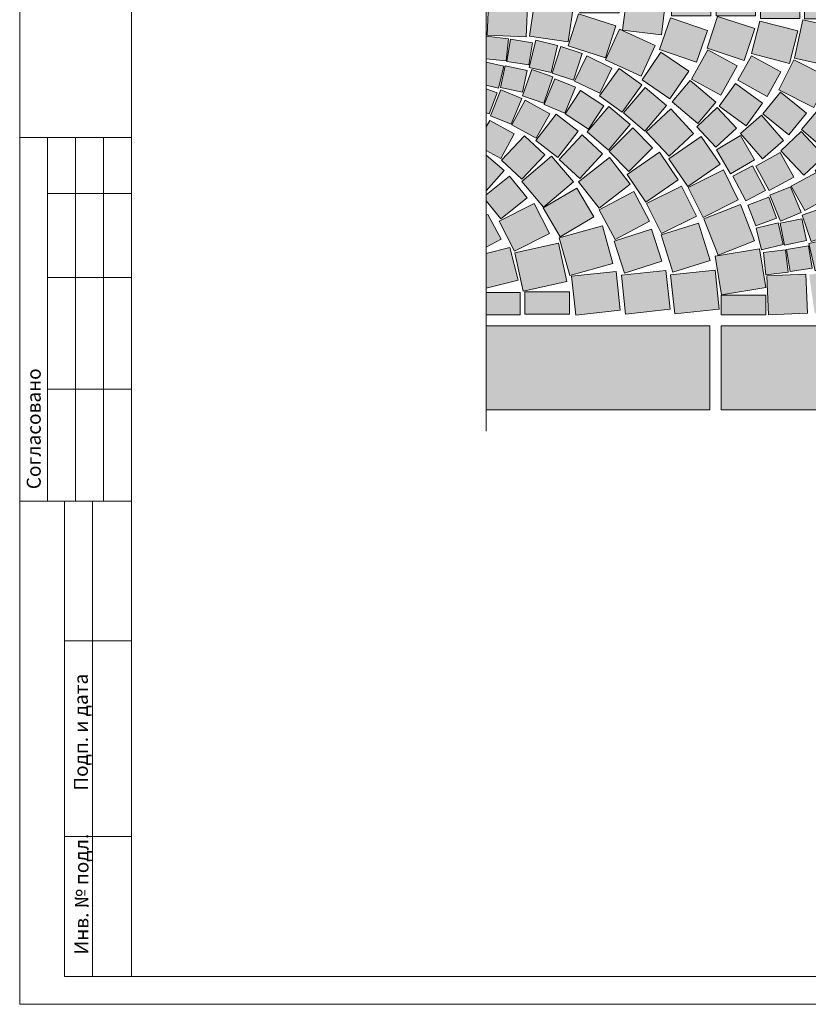
# Model space of a CAD drawing. Units: millimetres. Extents: x 3007 to 7207, y -18609 to -15639.
# Drawn here: x 3007 to 4417, y -18609 to -16848 of the extents above; entities that cross this region are included whole.
import ezdxf

# ---------------------------------------------------------------- set-up
doc = ezdxf.new("R2010")
doc.units = ezdxf.units.MM
doc.layers.add('BEN_Fix-Perimetral', color=9, linetype='Continuous', lineweight=18)
doc.styles.add('Надписи', font='isocpeui.ttf', dxfattribs={"width": 0.7})

# ---------------------------------------------------------------- blocks, each defined once
blk = doc.blocks.new('A$C2A4B37A1')
at = {"color": 7, "linetype": 'Continuous', "lineweight": 20}
for points in [[(380.2, 987), (449.3, 998.4), (462.4, 919.5), (393.3, 908)], [(463.2, 998.7), (533.2, 998.7), (533.2, 918.7), (463.2, 918.7)], [(616.1, 987), (547.1, 998.4), (534, 919.5), (603, 908)], [(301, 952.9), (366.2, 978.5), (391.7, 913.3), (326.5, 887.8)], [(695.4, 952.9), (630.2, 978.5), (604.7, 913.3), (669.8, 887.8)], [(239.1, 922.5), (292.8, 949.3), (324, 886.6), (270.3, 859.9)], [(757.2, 922.5), (703.5, 949.3), (672.3, 886.6), (726.1, 859.9)], [(179.5, 882.9), (229, 916.7), (268.5, 858.8), (218.9, 825)], [(816.9, 882.9), (767.3, 916.7), (727.9, 858.8), (777.4, 825)], [(334.1, 878), (400.9, 898.9), (421.8, 832.2), (355, 811.2)], [(418.4, 907.7), (488, 915.1), (496.5, 835.6), (426.9, 828.1)], [(578, 907.7), (508.4, 915.1), (499.9, 835.6), (569.5, 828.1)], [(662.3, 878), (595.5, 898.9), (574.6, 832.2), (641.3, 811.2)], [(129.8, 828.6), (173.8, 869.3), (214.6, 825.3), (170.6, 784.5)], [(268.2, 847.7), (321.9, 874.4), (353.1, 811.7), (299.4, 785)], [(728.2, 847.7), (674.5, 874.4), (643.3, 811.7), (697, 785)], [(866.6, 828.6), (822.5, 869.3), (781.8, 825.3), (825.8, 784.5)], [(207.5, 808.1), (257.1, 841.9), (296.5, 784.1), (247, 750.2)], [(788.9, 808.1), (739.3, 841.9), (699.8, 784.1), (749.4, 750.2)], [(91.4, 782.5), (123.7, 820.6), (169.5, 781.8), (137.1, 743.7)], [(345.3, 794), (402.4, 812.3), (423.7, 745.6), (366.6, 727.3)], [(418.8, 819.8), (488.4, 827.2), (496.9, 747.7), (427.3, 740.2)], [(577.6, 819.8), (508, 827.2), (499.5, 747.7), (569.1, 740.2)], [(651.1, 794), (594, 812.3), (572.7, 745.6), (629.8, 727.3)], [(905, 782.5), (872.7, 820.6), (826.9, 781.8), (859.2, 743.7)], [(164, 760.7), (199.4, 796), (241.8, 753.5), (206.4, 718.2)], [(832.4, 760.7), (796.9, 796), (754.6, 753.5), (790, 718.2)], [(57.8, 735.9), (86.9, 776.6), (135.7, 741.6), (106.6, 701)], [(277.5, 762.2), (330.4, 790.5), (363.5, 728.8), (310.6, 700.4)], [(718.8, 762.2), (665.9, 790.5), (632.9, 728.8), (685.8, 700.4)], [(938.6, 735.9), (909.5, 776.6), (860.7, 741.6), (889.8, 701)], [(125.3, 718), (157.7, 756.1), (203.4, 717.3), (171.1, 679.2)], [(217.1, 718.8), (264.4, 755.7), (307.4, 700.5), (260.1, 663.6)], [(779.3, 718.8), (732, 755.7), (688.9, 700.5), (736.3, 663.6)], [(871, 718), (838.7, 756.1), (792.9, 717.3), (825.2, 679.2)], [(35.2, 678.2), (57, 723.2), (102, 701.4), (80.2, 656.4)], [(339, 706.2), (406.5, 724.8), (427.8, 647.7), (360.3, 629.1)], [(418.9, 730.5), (488.6, 738), (497, 658.4), (427.4, 651)], [(575.9, 730.5), (506.3, 738), (497.8, 658.4), (567.4, 651)], [(657.3, 706.2), (589.8, 724.8), (568.6, 647.7), (636.1, 629.1)], [(961.1, 678.2), (939.3, 723.2), (894.3, 701.4), (916.2, 656.4)], [(96.9, 667), (124.3, 708.9), (166.1, 681.6), (138.8, 639.7)], [(176.2, 669.7), (210.2, 706.4), (254.2, 665.6), (220.2, 628.9)], [(820.1, 669.7), (786.2, 706.4), (742.2, 665.6), (776.1, 628.9)], [(899.4, 667), (872.1, 708.9), (830.2, 681.6), (857.6, 639.7)], [(271.4, 660.5), (323.2, 690.9), (358.6, 630.5), (306.9, 600.1)], [(724.9, 660.5), (673.2, 690.9), (637.7, 630.5), (689.5, 600.1)], [(18.5, 632), (31, 670), (78.5, 654.3), (65.9, 616.3)], [(977.9, 632), (965.4, 670), (917.9, 654.3), (930.4, 616.3)], [(75.8, 621.1), (91, 658.1), (137.3, 639.2), (122.1, 602.2)], [(139, 623.7), (169.7, 663.1), (217, 626.3), (186.3, 586.8)], [(214.4, 615.4), (260.1, 654.2), (305.4, 600.9), (259.7, 562.1)], [(782, 615.4), (736.2, 654.2), (690.9, 600.9), (736.7, 562.1)], [(857.4, 623.7), (826.7, 663.1), (779.3, 626.3), (810, 586.8)], [(920.5, 621.1), (905.4, 658.1), (859.1, 639.2), (874.2, 602.2)], [(370.1, 627.6), (438.4, 642.8), (455.7, 564.6), (387.4, 549.5)], [(459, 647.4), (539, 647.4), (539, 567.4), (459, 567.4)], [(626.3, 627.6), (558, 642.8), (540.7, 564.6), (609, 549.5)], [(7, 587), (16.3, 625.9), (64.9, 614.4), (55.7, 575.5)], [(59.4, 579.7), (72.4, 617.5), (119.7, 601.2), (106.7, 563.4)], [(937, 579.7), (923.9, 617.5), (876.7, 601.2), (889.7, 563.4)], [(989.3, 587), (980.1, 625.9), (931.5, 614.4), (940.7, 575.5)], [(114.5, 568.1), (138.5, 612), (182.4, 588), (158.4, 544.1)], [(177.8, 566.5), (212, 603), (255.8, 562), (221.7, 525.5)], [(299.2, 584.3), (352.8, 611.3), (384.2, 548.7), (330.6, 521.8)], [(697.2, 584.3), (643.6, 611.3), (612.1, 548.7), (665.7, 521.8)], [(818.5, 566.5), (784.4, 603), (740.5, 562), (774.7, 525.5)], [(881.8, 568.1), (857.8, 612), (814, 588), (838, 544.1)], [(5.3, 541.8), (11.8, 581.3), (51.3, 574.9), (44.8, 535.4)], [(991, 541.8), (984.6, 581.3), (945.1, 574.9), (951.6, 535.4)], [(52.7, 532.2), (60.9, 571.3), (100.1, 563.1), (91.8, 524)], [(249.9, 539.8), (288.7, 571.4), (326.6, 524.8), (287.8, 493.3)], [(746.4, 539.8), (707.6, 571.4), (669.8, 524.8), (708.6, 493.3)], [(943.7, 532.2), (935.5, 571.3), (896.3, 563.1), (904.5, 524)], [(95.8, 524.7), (111, 561.7), (157.2, 542.7), (142, 505.7)], [(150.5, 504.6), (174.5, 548.4), (218.4, 524.4), (194.4, 480.6)], [(377.9, 540.6), (436, 555.6), (453.5, 487.8), (395.4, 472.8)], [(458.2, 489.1), (458.2, 559.1), (538.2, 559.1), (538.2, 489.1)], [(618.4, 540.6), (560.4, 555.6), (542.8, 487.8), (600.9, 472.8)], [(845.8, 504.6), (821.8, 548.4), (778, 524.4), (802, 480.6)], [(900.6, 524.7), (885.4, 561.7), (839.2, 542.7), (854.4, 505.7)], [(0, 498.5), (4.4, 538.2), (44.1, 533.9), (39.8, 494.1)], [(44.2, 491), (53.7, 529.8), (92.6, 520.3), (83, 481.4)], [(207.3, 492.5), (240.1, 530.2), (285.4, 490.9), (252.6, 453.1)], [(789.1, 492.5), (756.3, 530.2), (711, 490.9), (743.8, 453.1)], [(952.2, 491), (942.7, 529.8), (903.8, 520.3), (913.3, 481.4)], [(996.4, 498.5), (992, 538.2), (952.2, 533.9), (956.6, 494.1)], [(87.2, 480.4), (101.2, 517.8), (138.7, 503.7), (124.6, 466.3)], [(318.8, 501.1), (362.6, 525.2), (391.6, 472.7), (347.8, 448.5)], [(677.5, 501.1), (633.7, 525.2), (604.8, 472.7), (648.6, 448.5)], [(909.2, 480.4), (895.1, 517.8), (857.7, 503.7), (871.8, 466.3)], [(131.8, 462.5), (150.2, 498), (194.6, 474.9), (176.1, 439.5)], [(864.6, 462.5), (846.1, 498), (801.8, 474.9), (820.2, 439.5)], [(180.2, 435.4), (205.6, 478.4), (248.7, 453), (223.3, 410)], [(266.5, 463.5), (307.1, 492.7), (342.1, 444), (301.5, 414.8)], [(383.1, 460), (440, 478.8), (461.9, 412.3), (404.9, 393.5)], [(463.2, 479.9), (533.2, 479.9), (533.2, 409.9), (463.2, 409.9)], [(613.3, 460), (556.3, 478.8), (534.4, 412.3), (591.4, 393.5)], [(729.9, 463.5), (689.3, 492.7), (654.3, 444), (694.8, 414.8)], [(816.2, 435.4), (790.8, 478.4), (747.7, 453), (773.1, 410)], [(228.1, 409.3), (262.2, 445.8), (298.7, 411.6), (264.6, 375.1)], [(319.8, 417.5), (372.3, 446.5), (401.3, 394), (348.8, 365)], [(675.4, 418), (622.9, 447), (593.9, 394.5), (646.4, 365.5)], [(768.3, 409.3), (734.1, 445.8), (697.6, 411.6), (731.8, 375.1)], [(270.3, 376.6), (308.5, 408.9), (347.3, 363.1), (309.1, 330.8)], [(726, 376.6), (687.9, 408.9), (649.1, 363.1), (687.3, 330.8)], [(379.9, 374.7), (436.6, 394.2), (459.3, 327.9), (402.5, 308.5)], [(463.2, 399.9), (533.2, 399.9), (533.2, 329.9), (463.2, 329.9)], [(616.5, 374.7), (559.7, 394.2), (537.1, 327.9), (593.8, 308.5)], [(314.7, 326.8), (364.3, 360.6), (398.1, 311), (348.5, 277.2)], [(681.7, 326.8), (632.1, 360.6), (598.3, 311), (647.8, 277.2)], [(428.9, 311.9), (488.4, 319.3), (497, 249.8), (437.5, 242.4)], [(567.5, 311.9), (508, 319.3), (499.3, 249.8), (558.9, 242.4)], [(355.1, 275.3), (409.6, 300.5), (438.9, 236.9), (384.4, 211.8)], [(641.2, 275.3), (586.7, 300.5), (557.4, 236.9), (611.9, 211.8)], [(388.1, 211.8), (445.3, 230.1), (466.6, 163.4), (409.5, 145.1)], [(468.2, 235.9), (528.2, 235.9), (528.2, 165.9), (468.2, 165.9)], [(608.2, 211.8), (551.1, 230.1), (529.7, 163.4), (586.9, 145.1)], [(416.5, 145.2), (485.8, 155.2), (495.8, 85.9), (426.5, 75.9)], [(579.9, 145.2), (510.6, 155.2), (500.6, 85.9), (569.9, 75.9)], [(425.2, 69.9), (495.2, 72.9), (498.2, 3), (428.2, 0)], [(571.1, 69.9), (501.2, 72.9), (498.2, 3), (568.1, 0)]]:
    blk.add_lwpolyline(points, close=True, dxfattribs=at)

msp = doc.modelspace()

# ---------------------------------------------------------------- hatches: boundary and pattern name
at = {"layer": 'BEN_Fix-Perimetral', "linetype": 'Continuous', "lineweight": 15}
h = msp.add_hatch(color=252, dxfattribs=at)
h.set_gradient(color1=(153, 76, 0), one_color=1, tint=1)
h.paths.add_polyline_path([(4376.9, -16352.3), (4381.2, -16312.5), (4341.5, -16308.2), (4337.1, -16347.9)])
h.paths.add_polyline_path([(4417.9, -16359.4), (4424.3, -16319.9), (4384.8, -16313.5), (4378.4, -16353)])
h.paths.add_polyline_path([(4457.4, -16373.1), (4468.9, -16324.4), (4430, -16315.2), (4418.5, -16363.8)])
h.paths.add_polyline_path([(4497.3, -16386.6), (4513, -16339.1), (4475, -16326.6), (4459.3, -16374.1)])
h.paths.add_polyline_path([(4544.3, -16410.2), (4566.1, -16365.2), (4521.2, -16343.4), (4499.4, -16388.4)])
h.paths.add_polyline_path([(4619.5, -16395.1), (4578.9, -16366), (4544, -16414.7), (4584.6, -16443.8)])
h.paths.add_polyline_path([(4663.6, -16431.8), (4625.5, -16399.5), (4586.7, -16445.3), (4624.8, -16477.6)])
h.paths.add_polyline_path([(4668.3, -16522.7), (4712.3, -16481.9), (4671.5, -16437.9), (4627.5, -16478.7)])
h.paths.add_polyline_path([(4759.6, -16537.1), (4725.8, -16487.6), (4668, -16527), (4701.8, -16576.6)])
h.paths.add_polyline_path([(4792.2, -16600.9), (4765.5, -16547.2), (4702.8, -16578.4), (4729.5, -16632.1)])
h.paths.add_polyline_path([(4821.4, -16674.2), (4795.9, -16609.1), (4730.7, -16634.6), (4756.2, -16699.8)])
h.paths.add_polyline_path([(4841.3, -16757.3), (4829.9, -16688.3), (4751, -16701.4), (4762.4, -16770.4)])
h.paths.add_polyline_path([(4841.6, -16841.2), (4841.6, -16771.2), (4761.6, -16771.2), (4761.6, -16841.2)])
h.paths.add_polyline_path([(4829.9, -16924.2), (4841.3, -16855.1), (4762.4, -16842), (4751, -16911.1)])
h.paths.add_polyline_path([(4795.9, -17003.4), (4821.4, -16938.2), (4756.2, -16912.7), (4730.7, -16977.8)])
h.paths.add_polyline_path([(4765.5, -17065.2), (4792.2, -17011.5), (4729.5, -16980.3), (4702.8, -17034.1)])
h.paths.add_polyline_path([(4725.8, -17124.9), (4759.6, -17075.3), (4701.8, -17035.9), (4668, -17085.4)])
h.paths.add_polyline_path([(4671.5, -17174.5), (4712.3, -17130.5), (4668.3, -17089.7), (4627.5, -17133.7)])
h.paths.add_polyline_path([(4663.6, -17180.6), (4624.8, -17134.9), (4586.7, -17167.2), (4625.5, -17212.9)])
h.paths.add_polyline_path([(4578.9, -17246.5), (4619.5, -17217.4), (4584.6, -17168.6), (4544, -17197.7)])
h.paths.add_polyline_path([(4566.1, -17247.3), (4544.3, -17202.3), (4499.4, -17224.1), (4521.2, -17269.1)])
h.paths.add_polyline_path([(4513, -17273.3), (4497.3, -17225.8), (4459.3, -17238.4), (4475, -17285.8)])
h.paths.add_polyline_path([(4468.9, -17288), (4457.4, -17239.4), (4418.5, -17248.6), (4430, -17297.2)])
h.paths.add_polyline_path([(4424.3, -17292.5), (4417.9, -17253), (4378.4, -17259.5), (4384.8, -17299)])
h.paths.add_polyline_path([(4381.2, -17299.9), (4376.9, -17260.2), (4337.1, -17264.5), (4341.5, -17304.3)])
h.paths.add_polyline_path([(4363.3, -16400.7), (4372.8, -16361.9), (4334, -16352.3), (4324.5, -16391.2)])
h.paths.add_polyline_path([(4406.1, -16408.2), (4414.3, -16369.1), (4375.2, -16360.8), (4367, -16400)])
h.paths.add_polyline_path([(4444.2, -16427.8), (4460.5, -16380.6), (4422.7, -16367.5), (4406.4, -16414.8)])
h.paths.add_polyline_path([(4501.1, -16399.1), (4464.1, -16384), (4445.2, -16430.3), (4482.2, -16445.4)])
h.paths.add_polyline_path([(4524.5, -16474.3), (4551.9, -16432.4), (4510, -16405.1), (4482.7, -16446.9)])
h.paths.add_polyline_path([(4599.1, -16465.8), (4560.9, -16433.5), (4522.1, -16479.2), (4560.3, -16511.6)])
h.paths.add_polyline_path([(4638.9, -16507.5), (4603.6, -16472.1), (4561.2, -16514.5), (4596.4, -16549.9)])
h.paths.add_polyline_path([(4684.8, -16565.2), (4651, -16515.6), (4593.2, -16555.1), (4627, -16604.6)])
h.paths.add_polyline_path([(4717.3, -16630), (4690.6, -16576.3), (4628, -16607.5), (4654.7, -16661.2)])
h.paths.add_polyline_path([(4741.9, -16708.9), (4720.9, -16642.2), (4654.2, -16663.1), (4675.1, -16729.9)])
h.paths.add_polyline_path([(4758, -16796), (4750.6, -16726.4), (4671.1, -16734.9), (4678.5, -16804.5)])
h.paths.add_polyline_path([(4750.6, -16886), (4758, -16816.4), (4678.5, -16807.9), (4671.1, -16877.5)])
h.paths.add_polyline_path([(4720.9, -16970.3), (4741.9, -16903.5), (4675.1, -16882.6), (4654.2, -16949.4)])
h.paths.add_polyline_path([(4690.6, -17036.2), (4717.3, -16982.5), (4654.7, -16951.3), (4628, -17005)])
h.paths.add_polyline_path([(4651, -17096.8), (4684.8, -17047.3), (4627, -17007.8), (4593.2, -17057.4)])
h.paths.add_polyline_path([(4603.6, -17140.3), (4638.9, -17104.9), (4596.4, -17062.6), (4561.2, -17098)])
h.paths.add_polyline_path([(4560.9, -17179), (4599.1, -17146.6), (4560.3, -17100.9), (4522.1, -17133.2)])
h.paths.add_polyline_path([(4551.9, -17180.1), (4524.5, -17138.2), (4482.7, -17165.5), (4510, -17207.4)])
h.paths.add_polyline_path([(4501.1, -17213.3), (4482.2, -17167), (4445.2, -17182.2), (4464.1, -17228.5)])
h.paths.add_polyline_path([(4460.5, -17231.9), (4444.2, -17184.6), (4406.4, -17197.6), (4422.7, -17244.9)])
h.paths.add_polyline_path([(4414.3, -17243.4), (4406.1, -17204.3), (4367, -17212.5), (4375.2, -17251.6)])
h.paths.add_polyline_path([(4372.8, -17250.6), (4363.3, -17211.7), (4324.5, -17221.3), (4334, -17260.1)])
h.paths.add_polyline_path([(4346.8, -16446.8), (4360.9, -16409.4), (4323.4, -16395.3), (4309.3, -16432.7)])
h.paths.add_polyline_path([(4385.8, -16465.3), (4404.8, -16419.1), (4367.8, -16403.9), (4348.8, -16450.1)])
h.paths.add_polyline_path([(4431, -16490.5), (4455, -16446.7), (4411.1, -16422.7), (4387.1, -16466.5)])
h.paths.add_polyline_path([(4469.3, -16525.2), (4506.1, -16477.8), (4466.7, -16447.1), (4429.8, -16494.5)])
h.paths.add_polyline_path([(4549.4, -16518.3), (4512.7, -16484.3), (4471.9, -16528.3), (4508.6, -16562.3)])
h.paths.add_polyline_path([(4598.6, -16572.5), (4561.8, -16525.2), (4506.6, -16568.2), (4543.4, -16615.5)])
h.paths.add_polyline_path([(4633.4, -16638.5), (4605.1, -16585.6), (4543.4, -16618.7), (4571.7, -16671.6)])
h.paths.add_polyline_path([(4655.2, -16710.5), (4636.9, -16653.3), (4570.3, -16674.6), (4588.5, -16731.8)])
h.paths.add_polyline_path([(4670.2, -16796.4), (4662.7, -16726.8), (4583.2, -16735.3), (4590.6, -16804.9)])
h.paths.add_polyline_path([(4662.7, -16885.6), (4670.2, -16816), (4590.6, -16807.5), (4583.2, -16877.1)])
h.paths.add_polyline_path([(4636.9, -16959.1), (4655.2, -16902), (4588.5, -16880.7), (4570.3, -16937.8)])
h.paths.add_polyline_path([(4605.1, -17026.8), (4633.4, -16973.9), (4571.7, -16940.9), (4543.4, -16993.8)])
h.paths.add_polyline_path([(4561.8, -17087.3), (4598.6, -17040), (4543.4, -16996.9), (4506.6, -17044.2)])
h.paths.add_polyline_path([(4512.7, -17128.1), (4549.4, -17094.1), (4508.6, -17050.1), (4471.9, -17084.1)])
h.paths.add_polyline_path([(4506.1, -17134.6), (4469.3, -17087.3), (4429.8, -17118), (4466.7, -17165.3)])
h.paths.add_polyline_path([(4455, -17165.8), (4431, -17121.9), (4387.1, -17145.9), (4411.1, -17189.8)])
h.paths.add_polyline_path([(4404.8, -17193.4), (4385.8, -17147.1), (4348.8, -17162.3), (4367.8, -17208.6)])
h.paths.add_polyline_path([(4360.9, -17203.1), (4346.8, -17165.6), (4309.3, -17179.7), (4323.4, -17217.2)])
h.paths.add_polyline_path([(4318, -16502.7), (4341, -16458.3), (4305.6, -16439.9), (4282.5, -16484.2)])
h.paths.add_polyline_path([(4367.4, -16526.5), (4391.4, -16482.6), (4347.6, -16458.7), (4323.6, -16502.5)])
h.paths.add_polyline_path([(4405, -16563.9), (4446, -16520.1), (4409.5, -16486), (4368.5, -16529.8)])
h.paths.add_polyline_path([(4497.2, -16568.2), (4458.4, -16522.5), (4405.1, -16567.8), (4443.9, -16613.5)])
h.paths.add_polyline_path([(4533.8, -16631.3), (4503.5, -16579.5), (4443.1, -16615), (4473.5, -16666.7)])
h.paths.add_polyline_path([(4567.8, -16714.6), (4549.2, -16647.1), (4472.1, -16668.3), (4490.7, -16735.8)])
h.paths.add_polyline_path([(4580.9, -16796.6), (4573.5, -16727), (4494, -16735.5), (4501.4, -16805.1)])
h.paths.add_polyline_path([(4573.5, -16883.9), (4580.9, -16814.3), (4501.4, -16805.8), (4494, -16875.4)])
h.paths.add_polyline_path([(4549.2, -16965.3), (4567.8, -16897.9), (4490.7, -16876.6), (4472.1, -16944.1)])
h.paths.add_polyline_path([(4503.5, -17032.9), (4533.8, -16981.2), (4473.5, -16945.7), (4443.1, -16997.5)])
h.paths.add_polyline_path([(4497.2, -17044.2), (4443.9, -16998.9), (4405.1, -17044.6), (4458.4, -17089.9)])
h.paths.add_polyline_path([(4409.5, -17126.5), (4446, -17092.3), (4405, -17048.5), (4368.5, -17082.7)])
h.paths.add_polyline_path([(4391.4, -17129.8), (4367.4, -17086), (4323.6, -17109.9), (4347.6, -17153.8)])
h.paths.add_polyline_path([(4341, -17154.1), (4318, -17109.8), (4282.5, -17128.2), (4305.6, -17172.6)])
h.paths.add_polyline_path([(4296.1, -16556.8), (4321.5, -16513.7), (4278.4, -16488.3), (4253, -16531.4)])
h.paths.add_polyline_path([(4373.2, -16548.2), (4335.5, -16515.4), (4296.2, -16560.7), (4333.9, -16593.4)])
h.paths.add_polyline_path([(4414.4, -16596.8), (4382.8, -16558), (4336.3, -16595.9), (4367.8, -16634.7)])
h.paths.add_polyline_path([(4454.3, -16660.9), (4427.3, -16607.3), (4364.8, -16638.7), (4391.7, -16692.3)])
h.paths.add_polyline_path([(4485.7, -16746.5), (4470.6, -16678.1), (4392.5, -16695.4), (4407.7, -16763.8)])
h.paths.add_polyline_path([(4490.4, -16847.1), (4490.4, -16767.1), (4410.4, -16767.1), (4410.4, -16847.1)])
h.paths.add_polyline_path([(4470.6, -16934.3), (4485.7, -16866), (4407.7, -16848.7), (4392.5, -16917)])
h.paths.add_polyline_path([(4427.3, -17005.2), (4454.3, -16951.6), (4391.7, -16920.1), (4364.8, -16973.7)])
h.paths.add_polyline_path([(4414.4, -17015.6), (4367.8, -16977.8), (4336.3, -17016.6), (4382.8, -17054.4)])
h.paths.add_polyline_path([(4373.2, -17064.3), (4333.9, -17019), (4296.2, -17051.8), (4335.5, -17097.1)])
h.paths.add_polyline_path([(4321.5, -17098.8), (4296.1, -17055.7), (4253, -17081.1), (4278.4, -17124.1)])
h.paths.add_polyline_path([(4288.8, -16570.3), (4252.3, -16536.2), (4218.2, -16572.7), (4254.7, -16606.8)])
h.paths.add_polyline_path([(4287, -16650.2), (4335.7, -16615.2), (4306.6, -16574.6), (4257.9, -16609.6)])
h.paths.add_polyline_path([(4368.2, -16670.7), (4344.1, -16626.9), (4291.6, -16655.9), (4315.7, -16699.7)])
h.paths.add_polyline_path([(4398.6, -16744.1), (4383.6, -16686), (4315.8, -16703.5), (4330.9, -16761.6)])
h.paths.add_polyline_path([(4402.1, -16846.2), (4402.1, -16766.2), (4332.2, -16766.2), (4332.2, -16846.2)])
h.paths.add_polyline_path([(4383.6, -16926.5), (4398.6, -16868.4), (4330.9, -16850.9), (4315.8, -16908.9)])
h.paths.add_polyline_path([(4344.1, -16985.5), (4368.2, -16941.7), (4315.7, -16912.8), (4291.6, -16956.6)])
h.paths.add_polyline_path([(4306.6, -17037.9), (4335.7, -16997.3), (4287, -16962.3), (4257.9, -17002.8)])
h.paths.add_polyline_path([(4252.3, -17076.3), (4288.8, -17042.1), (4254.7, -17005.6), (4218.2, -17039.8)])
h.paths.add_polyline_path([(4252, -16616.6), (4219.7, -16578.4), (4173.9, -16617.2), (4206.2, -16655.3)])
h.paths.add_polyline_path([(4289.6, -16680.3), (4260.5, -16627.9), (4208.1, -16656.9), (4237.1, -16709.4)])
h.paths.add_polyline_path([(4321.8, -16748.1), (4303, -16691.1), (4236.6, -16713), (4255.3, -16770)])
h.paths.add_polyline_path([(4322.9, -16841.2), (4322.9, -16771.2), (4252.9, -16771.2), (4252.9, -16841.2)])
h.paths.add_polyline_path([(4303, -16921.3), (4321.8, -16864.4), (4255.3, -16842.5), (4236.6, -16899.4)])
h.paths.add_polyline_path([(4261.1, -16983.4), (4290.1, -16931), (4237.6, -16901.9), (4208.6, -16954.4)])
h.paths.add_polyline_path([(4219.7, -17034), (4252, -16995.9), (4206.2, -16957.1), (4173.9, -16995.3)])
h.paths.add_polyline_path([(4203.6, -16672.3), (4169.8, -16622.8), (4120.3, -16656.6), (4154.1, -16706.2)])
h.paths.add_polyline_path([(4237.2, -16744.7), (4217.8, -16687.9), (4151.6, -16710.6), (4171, -16767.3)])
h.paths.add_polyline_path([(4242.9, -16841.2), (4242.9, -16771.2), (4172.9, -16771.2), (4172.9, -16841.2)])
h.paths.add_polyline_path([(4217.8, -16924.5), (4237.2, -16867.8), (4171, -16845.1), (4151.6, -16901.9)])
h.paths.add_polyline_path([(4169.8, -16989.7), (4203.6, -16940.1), (4154.1, -16906.3), (4120.3, -16955.9)])
h.paths.add_polyline_path([(4143.5, -16717.7), (4118.4, -16663.2), (4054.9, -16692.5), (4080, -16747)])
h.paths.add_polyline_path([(4162.4, -16796.4), (4155, -16736.9), (4085.5, -16745.6), (4092.9, -16805.1)])
h.paths.add_polyline_path([(4155, -16875.5), (4162.4, -16816), (4092.9, -16807.4), (4085.5, -16866.9)])
h.paths.add_polyline_path([(4118.4, -16949.2), (4143.5, -16894.8), (4080, -16865.5), (4054.9, -16919.9)])
h.paths.add_polyline_path([(4006.5, -16774.7), (4073.2, -16753.3), (4054.9, -16696.2), (3988.2, -16717.6)])
h.paths.add_polyline_path([(4079, -16836.2), (4079, -16776.2), (4009, -16776.2), (4009, -16836.2)])
h.paths.add_polyline_path([(4054.9, -16916.2), (4073.2, -16859.1), (4006.5, -16837.8), (3988.2, -16894.9)])
h.paths.add_polyline_path([(3998.3, -16793.8), (3988.3, -16724.5), (3919.1, -16734.5), (3929.1, -16803.8)])
h.paths.add_polyline_path([(3988.3, -16887.9), (3998.3, -16818.6), (3929.1, -16808.7), (3919.1, -16877.9)])
h.paths.add_polyline_path([(3916.1, -16803.2), (3913.1, -16733.3), (3843.1, -16736.3), (3846.1, -16806.2)])
h.paths.add_polyline_path([(3913.1, -16879.1), (3916.1, -16809.2), (3846.1, -16806.2), (3843.1, -16876.1)])
h = msp.add_hatch(color=252, dxfattribs=at)
h.set_gradient(color1=(153, 76, 0), one_color=1, tint=1)
h.paths.add_polyline_path([(3877, -16922.1), (3881.4, -16882.4), (3841.6, -16878), (3841.6, -16918.3)])
h.paths.add_polyline_path([(3918, -16929.3), (3924.4, -16889.8), (3884.9, -16883.4), (3878.5, -16922.8)])
h.paths.add_polyline_path([(3957.5, -16942.9), (3969, -16894.3), (3930.1, -16885.1), (3918.6, -16933.7)])
h.paths.add_polyline_path([(3997.4, -16956.5), (4013.1, -16909), (3975.1, -16896.5), (3959.4, -16943.9)])
h.paths.add_polyline_path([(4044.5, -16980), (4066.3, -16935), (4021.3, -16913.2), (3999.5, -16958.2)])
h.paths.add_polyline_path([(4084.7, -17013.7), (4119.6, -16964.9), (4079, -16935.8), (4044.1, -16984.6)])
h.paths.add_polyline_path([(4163.7, -17001.7), (4125.6, -16969.4), (4086.8, -17015.1), (4124.9, -17047.5)])
h.paths.add_polyline_path([(4212.4, -17051.8), (4171.6, -17007.8), (4127.6, -17048.6), (4168.4, -17092.6)])
h.paths.add_polyline_path([(4259.7, -17107), (4225.9, -17057.5), (4168.1, -17096.9), (4201.9, -17146.4)])
h.paths.add_polyline_path([(4292.3, -17170.8), (4265.6, -17117.1), (4202.9, -17148.3), (4229.6, -17202)])
h.paths.add_polyline_path([(4321.5, -17244.1), (4296, -17178.9), (4230.8, -17204.5), (4256.4, -17269.6)])
h.paths.add_polyline_path([(4341.5, -17327.2), (4330, -17258.2), (4251.1, -17271.2), (4262.5, -17340.3)])
h.paths.add_polyline_path([(4341.7, -17376.1), (4341.7, -17341.1), (4261.7, -17341.1), (4261.7, -17376.1)])
h.paths.add_polyline_path([(4258.1, -17365.9), (4250.7, -17296.3), (4171.2, -17304.8), (4178.6, -17374.4)])
h.paths.add_polyline_path([(4242, -17278.8), (4221.1, -17212), (4154.3, -17233), (4175.2, -17299.7)])
h.paths.add_polyline_path([(4217.5, -17199.8), (4190.7, -17146.1), (4128.1, -17177.3), (4154.8, -17231)])
h.paths.add_polyline_path([(4184.9, -17135), (4151.1, -17085.5), (4093.3, -17124.9), (4127.1, -17174.5)])
h.paths.add_polyline_path([(4096.6, -17119.7), (4139, -17077.4), (4103.8, -17042), (4061.3, -17084.3)])
h.paths.add_polyline_path([(4060.4, -17081.4), (4099.2, -17035.7), (4061, -17003.3), (4022.3, -17049.1)])
h.paths.add_polyline_path([(4024.7, -17044.1), (4052, -17002.3), (4010.1, -16974.9), (3982.8, -17016.8)])
h.paths.add_polyline_path([(3982.3, -17015.3), (4001.2, -16969), (3964.2, -16953.9), (3945.3, -17000.1)])
h.paths.add_polyline_path([(3944.4, -16997.7), (3960.6, -16950.4), (3922.8, -16937.4), (3906.5, -16984.7)])
h.paths.add_polyline_path([(3906.2, -16978.1), (3914.5, -16938.9), (3875.3, -16930.7), (3867.1, -16969.8)])
h.paths.add_polyline_path([(3863.4, -16970.6), (3872.9, -16931.7), (3841.6, -16924), (3841.6, -16965.2)])
h.paths.add_polyline_path([(3861, -16979.2), (3841.6, -16972), (3841.6, -17014.7), (3846.9, -17016.7)])
h.paths.add_polyline_path([(3885.9, -17035.2), (3904.9, -16989), (3867.9, -16973.8), (3848.9, -17020)])
h.paths.add_polyline_path([(3931.1, -17060.4), (3955.1, -17016.5), (3911.3, -16992.5), (3887.3, -17036.4)])
h.paths.add_polyline_path([(4006.2, -17047.7), (3966.8, -17017), (3930, -17064.3), (3969.4, -17095)])
h.paths.add_polyline_path([(4049.5, -17088.2), (4012.8, -17054.2), (3972, -17098.2), (4008.7, -17132.2)])
h.paths.add_polyline_path([(4043.6, -17185.4), (4098.8, -17142.4), (4061.9, -17095), (4006.7, -17138.1)])
h.paths.add_polyline_path([(4133.6, -17208.4), (4105.2, -17155.5), (4043.5, -17188.5), (4071.9, -17241.4)])
h.paths.add_polyline_path([(4155.3, -17280.3), (4137.1, -17223.2), (4070.4, -17244.5), (4088.7, -17301.6)])
h.paths.add_polyline_path([(4170.3, -17366.3), (4162.8, -17296.7), (4083.3, -17305.2), (4090.8, -17374.8)])
h.paths.add_polyline_path([(4081, -17368), (4073.6, -17298.4), (3994.1, -17306.9), (4001.5, -17376.5)])
h.paths.add_polyline_path([(4067.9, -17284.5), (4049.3, -17217), (3972.2, -17238.2), (3990.8, -17305.7)])
h.paths.add_polyline_path([(4034, -17201.1), (4003.6, -17149.4), (3943.2, -17184.8), (3973.6, -17236.6)])
h.paths.add_polyline_path([(3997.4, -17138.1), (3958.5, -17092.4), (3905.2, -17137.7), (3944, -17183.4)])
h.paths.add_polyline_path([(3905.2, -17133.8), (3946.2, -17090), (3909.7, -17055.8), (3868.7, -17099.6)])
h.paths.add_polyline_path([(3867.6, -17096.4), (3891.6, -17052.5), (3847.7, -17028.5), (3841.6, -17039.7), (3841.6, -17082.2)])
h.paths.add_polyline_path([(3873.4, -17118), (3841.6, -17090.4), (3841.6, -17154.6)])
h.paths.add_polyline_path([(3867.9, -17204.5), (3914.5, -17166.7), (3883, -17127.9), (3841.6, -17161.5), (3841.6, -17172.1)])
h.paths.add_polyline_path([(3954.4, -17230.7), (3927.4, -17177.1), (3864.9, -17208.6), (3891.9, -17262.2)])
h.paths.add_polyline_path([(3985.9, -17316.3), (3970.7, -17248), (3892.6, -17265.3), (3907.8, -17333.6)])
h.paths.add_polyline_path([(3990.5, -17375.2), (3990.5, -17335.2), (3910.5, -17335.2), (3910.5, -17375.2)])
h.paths.add_polyline_path([(3902.3, -17376.1), (3902.3, -17336.1), (3841.6, -17336.1), (3841.6, -17376.1)])
h.paths.add_polyline_path([(3898.7, -17313.9), (3883.7, -17255.9), (3841.6, -17266.7), (3841.6, -17328.7)])
h.paths.add_polyline_path([(3868.4, -17240.6), (3844.2, -17196.8), (3841.6, -17198.2), (3841.6, -17255.3)])
h = msp.add_hatch(color=252, dxfattribs=at)
h.set_gradient(color1=(153, 76, 0), one_color=1, tint=1)
h.paths.add_polyline_path([(4876.8, -16922.1), (4881.1, -16882.4), (4841.4, -16878), (4837, -16917.8)])
h.paths.add_polyline_path([(4917.7, -16929.3), (4924.2, -16889.8), (4884.7, -16883.4), (4878.3, -16922.8)])
h.paths.add_polyline_path([(4957.3, -16942.9), (4968.8, -16894.3), (4929.9, -16885.1), (4918.4, -16933.7)])
h.paths.add_polyline_path([(5012.8, -16909), (4974.9, -16896.5), (4959.2, -16943.9), (4997.2, -16956.5)])
h.paths.add_polyline_path([(5044.2, -16980), (5066, -16935), (5021, -16913.2), (4999.2, -16958.2)])
h.paths.add_polyline_path([(5084.5, -17013.7), (5119.4, -16964.9), (5078.8, -16935.8), (5043.8, -16984.6)])
h.paths.add_polyline_path([(5163.5, -17001.7), (5125.3, -16969.4), (5086.5, -17015.1), (5124.7, -17047.5)])
h.paths.add_polyline_path([(5168.1, -17092.6), (5212.1, -17051.8), (5171.4, -17007.8), (5127.4, -17048.6)])
h.paths.add_polyline_path([(5259.5, -17107), (5225.7, -17057.5), (5167.9, -17096.9), (5201.7, -17146.4)])
h.paths.add_polyline_path([(5292.1, -17170.8), (5265.3, -17117.1), (5202.7, -17148.3), (5229.4, -17202)])
h.paths.add_polyline_path([(5321.3, -17244.1), (5295.7, -17178.9), (5230.6, -17204.5), (5256.1, -17269.6)])
h.paths.add_polyline_path([(5341.2, -17327.2), (5329.8, -17258.2), (5250.9, -17271.2), (5262.3, -17340.3)])
h.paths.add_polyline_path([(5341.4, -17376.1), (5341.4, -17341.1), (5261.5, -17341.1), (5261.5, -17376.1)])
h.paths.add_polyline_path([(5257.9, -17365.9), (5250.5, -17296.3), (5170.9, -17304.8), (5178.4, -17374.4)])
h.paths.add_polyline_path([(5241.8, -17278.8), (5220.8, -17212), (5154, -17233), (5175, -17299.7)])
h.paths.add_polyline_path([(5217.2, -17199.8), (5190.5, -17146.1), (5127.8, -17177.3), (5154.6, -17231)])
h.paths.add_polyline_path([(5184.7, -17135), (5150.9, -17085.5), (5093.1, -17124.9), (5126.9, -17174.5)])
h.paths.add_polyline_path([(5138.8, -17077.4), (5103.5, -17042), (5061, -17084.3), (5096.3, -17119.7)])
h.paths.add_polyline_path([(5098.9, -17035.7), (5060.8, -17003.3), (5022, -17049.1), (5060.1, -17081.4)])
h.paths.add_polyline_path([(5024.4, -17044.1), (5051.7, -17002.3), (5009.9, -16974.9), (4982.6, -17016.8)])
h.paths.add_polyline_path([(4982.1, -17015.3), (5001, -16969), (4964, -16953.9), (4945.1, -17000.1)])
h.paths.add_polyline_path([(4944.1, -16997.7), (4960.4, -16950.4), (4922.6, -16937.4), (4906.3, -16984.7)])
h.paths.add_polyline_path([(4906, -16978.1), (4914.2, -16938.9), (4875.1, -16930.7), (4866.9, -16969.8)])
h.paths.add_polyline_path([(4863.2, -16970.6), (4872.7, -16931.7), (4833.9, -16922.2), (4824.3, -16961)])
h.paths.add_polyline_path([(4846.6, -17016.7), (4860.7, -16979.2), (4823.3, -16965.2), (4809.2, -17002.6)])
h.paths.add_polyline_path([(4885.6, -17035.2), (4904.6, -16989), (4867.6, -16973.8), (4848.6, -17020)])
h.paths.add_polyline_path([(4930.9, -17060.4), (4954.9, -17016.5), (4911, -16992.5), (4887, -17036.4)])
h.paths.add_polyline_path([(5006, -17047.7), (4966.5, -17017), (4929.7, -17064.3), (4969.2, -17095)])
h.paths.add_polyline_path([(5049.2, -17088.2), (5012.6, -17054.2), (4971.8, -17098.2), (5008.5, -17132.2)])
h.paths.add_polyline_path([(5098.5, -17142.4), (5061.6, -17095), (5006.4, -17138.1), (5043.3, -17185.4)])
h.paths.add_polyline_path([(5133.3, -17208.4), (5105, -17155.5), (5043.3, -17188.5), (5071.6, -17241.4)])
h.paths.add_polyline_path([(5155.1, -17280.3), (5136.8, -17223.2), (5070.2, -17244.5), (5088.4, -17301.6)])
h.paths.add_polyline_path([(5170, -17366.3), (5162.6, -17296.7), (5083.1, -17305.2), (5090.5, -17374.8)])
h.paths.add_polyline_path([(5080.8, -17368), (5073.4, -17298.4), (4993.8, -17306.9), (5001.3, -17376.5)])
h.paths.add_polyline_path([(5067.7, -17284.5), (5049.1, -17217), (4972, -17238.2), (4990.5, -17305.7)])
h.paths.add_polyline_path([(5033.7, -17201.1), (5003.3, -17149.4), (4943, -17184.8), (4973.4, -17236.6)])
h.paths.add_polyline_path([(4997.1, -17138.1), (4958.3, -17092.4), (4904.9, -17137.7), (4943.8, -17183.4)])
h.paths.add_polyline_path([(4945.9, -17090), (4909.4, -17055.8), (4868.4, -17099.6), (4904.9, -17133.8)])
h.paths.add_polyline_path([(4867.3, -17096.4), (4891.3, -17052.5), (4847.5, -17028.5), (4823.5, -17072.4)])
h.paths.add_polyline_path([(4817.9, -17072.6), (4840.9, -17028.2), (4805.4, -17009.8), (4782.4, -17054.1)])
h.paths.add_polyline_path([(4796, -17126.6), (4821.3, -17083.6), (4778.3, -17058.2), (4752.9, -17101.2)])
h.paths.add_polyline_path([(4833.8, -17163.3), (4873.1, -17118), (4835.4, -17085.2), (4796, -17130.5)])
h.paths.add_polyline_path([(4914.2, -17166.7), (4882.7, -17127.9), (4836.2, -17165.7), (4867.7, -17204.5)])
h.paths.add_polyline_path([(4954.1, -17230.7), (4927.2, -17177.1), (4864.7, -17208.6), (4891.6, -17262.2)])
h.paths.add_polyline_path([(4985.6, -17316.3), (4970.5, -17248), (4892.4, -17265.3), (4907.5, -17333.6)])
h.paths.add_polyline_path([(4990.2, -17375.2), (4990.2, -17335.2), (4910.3, -17335.2), (4910.3, -17375.2)])
h.paths.add_polyline_path([(4902, -17376.1), (4902, -17336.1), (4832, -17336.1), (4832, -17376.1)])
h.paths.add_polyline_path([(4898.5, -17313.9), (4883.5, -17255.9), (4815.7, -17273.4), (4830.7, -17331.4)])
h.paths.add_polyline_path([(4868.1, -17240.6), (4844, -17196.8), (4791.5, -17225.7), (4815.6, -17269.5)])
h.paths.add_polyline_path([(4835.6, -17185), (4806.4, -17144.4), (4757.7, -17179.5), (4786.9, -17220.1)])
h.paths.add_polyline_path([(4788.7, -17140.2), (4752.2, -17106), (4718, -17142.5), (4754.5, -17176.7)])
h.paths.add_polyline_path([(4751.9, -17186.5), (4719.6, -17148.3), (4673.8, -17187), (4706.1, -17225.2)])
h.paths.add_polyline_path([(4790, -17251.4), (4760.9, -17198.9), (4708.4, -17227.9), (4737.5, -17280.4)])
h.paths.add_polyline_path([(4821.7, -17318), (4802.9, -17261), (4736.5, -17282.9), (4755.2, -17339.8)])
h.paths.add_polyline_path([(4822.8, -17376.1), (4822.8, -17341.1), (4752.8, -17341.1), (4752.8, -17376.1)])
h.paths.add_polyline_path([(4742.8, -17376.1), (4742.8, -17341.1), (4672.8, -17341.1), (4672.8, -17376.1)])
h.paths.add_polyline_path([(4737.1, -17314.5), (4717.7, -17257.8), (4651.5, -17280.4), (4670.9, -17337.2)])
h.paths.add_polyline_path([(4703.5, -17242.2), (4669.7, -17192.7), (4620.2, -17226.5), (4654, -17276)])
h.paths.add_polyline_path([(4643.4, -17287.6), (4618.3, -17233.1), (4554.7, -17262.4), (4579.9, -17316.9)])
h.paths.add_polyline_path([(4662.2, -17366.3), (4654.8, -17306.8), (4585.4, -17315.4), (4592.8, -17374.9)])
h.paths.add_polyline_path([(4578.9, -17376.1), (4578.9, -17346.1), (4508.9, -17346.1), (4508.9, -17376.1)])
h.paths.add_polyline_path([(4573.1, -17323.2), (4554.8, -17266.1), (4488.1, -17287.4), (4506.4, -17344.5)])
h.paths.add_polyline_path([(4498.2, -17363.7), (4488.2, -17294.4), (4418.9, -17304.4), (4428.9, -17373.7)])
h.paths.add_polyline_path([(4415.9, -17373.1), (4412.9, -17303.2), (4343, -17306.2), (4346, -17376.1)])
h = msp.add_hatch(color=252, dxfattribs=at)
h.set_gradient(color1=(153, 76, 0), one_color=1, tint=1)
h.paths.add_polyline_path([(4241.5, -17546), (4241.5, -17396.1), (3841.6, -17396.1), (3841.6, -17546)])
h.paths.add_polyline_path([(4661.4, -17546), (4661.4, -17396.1), (4261.5, -17396.1), (4261.5, -17546)])
h.paths.add_polyline_path([(5081.3, -17546), (5081.3, -17396.1), (4681.4, -17396.1), (4681.4, -17546)])
h.paths.add_polyline_path([(5501.2, -17546), (5501.2, -17396.1), (5101.3, -17396.1), (5101.3, -17546)])
h.paths.add_polyline_path([(5921.1, -17546), (5921.1, -17396.1), (5521.2, -17396.1), (5521.2, -17546)])
h.paths.add_polyline_path([(6341.2, -17546), (6341.2, -17396.1), (5941.1, -17396.1), (5941.1, -17546)])

# ---------------------------------------------------------------- linework, layer by layer
at = {"color": 7, "linetype": 'Continuous', "lineweight": 20}
for p, q in [((3007.3, -17059.3), (3207.3, -17059.3)), ((3057.3, -17709.3), (3057.3, -17059.3)), ((3107.3, -17709.3), (3107.3, -17059.3)), ((3157.3, -17709.3), (3157.3, -17059.3)), ((3057.3, -17159.3), (3207.3, -17159.3)), ((3057.3, -17309.3), (3207.3, -17309.3)), ((3057.3, -17509.3), (3207.3, -17509.3)), ((3007.3, -17709.3), (3207.3, -17709.3)), ((3087.3, -18559.3), (3087.3, -17709.3)), ((3137.3, -18559.3), (3137.3, -17709.3)), ((3087.3, -17959.3), (3207.3, -17959.3)), ((3087.3, -18309.3), (3207.3, -18309.3)), ((3087.3, -18559.3), (3207.3, -18559.3))]:
    msp.add_line(p, q, dxfattribs=at)
for points in [[(3007.3, -18609.3), (3007.3, -15639.3), (7207.3, -15639.3), (7207.3, -18609.3)], [(7157.3, -15689.3), (7157.3, -18559.3), (3207.3, -18559.3), (3207.3, -15689.3)]]:
    msp.add_lwpolyline(points, close=True, dxfattribs=at)
at = {"layer": 'BEN_Fix-Perimetral', "color": 252, "linetype": 'Continuous', "lineweight": 15}
msp.add_line((3841.6, -17584.1), (3841.6, -16005.6), dxfattribs=at)
at = {"layer": 'BEN_Fix-Perimetral', "color": 7, "linetype": 'Continuous', "lineweight": 20}
for p, q in [((3841.6, -16878), (3881.4, -16882.4)), ((3881.4, -16882.4), (3877, -16922.1)), ((3878.5, -16922.8), (3884.9, -16883.4)), ((3884.9, -16883.4), (3924.4, -16889.8)), ((3918.6, -16933.7), (3930.1, -16885.1)), ((3930.1, -16885.1), (3969, -16894.3)), ((3924.4, -16889.8), (3918, -16929.3)), ((3969, -16894.3), (3957.5, -16942.9)), ((3959.4, -16943.9), (3975.1, -16896.5)), ((3975.1, -16896.5), (4013.1, -16909)), ((3877, -16922.1), (3841.6, -16918.3)), ((3918, -16929.3), (3878.5, -16922.8)), ((4013.1, -16909), (3997.4, -16956.5)), ((3999.5, -16958.2), (4021.3, -16913.2)), ((4021.3, -16913.2), (4066.3, -16935)), ((3841.6, -16924), (3872.9, -16931.7)), ((3872.9, -16931.7), (3863.4, -16970.6)), ((3867.1, -16969.8), (3875.3, -16930.7)), ((3875.3, -16930.7), (3914.5, -16938.9)), ((3914.5, -16938.9), (3906.2, -16978.1)), ((3906.5, -16984.7), (3922.8, -16937.4)), ((3957.5, -16942.9), (3918.6, -16933.7)), ((3922.8, -16937.4), (3960.6, -16950.4)), ((4044.1, -16984.6), (4079, -16935.8)), ((4066.3, -16935), (4044.5, -16980)), ((4079, -16935.8), (4119.6, -16964.9)), ((3960.6, -16950.4), (3944.4, -16997.7)), ((3945.3, -17000.1), (3964.2, -16953.9)), ((3997.4, -16956.5), (3959.4, -16943.9)), ((3964.2, -16953.9), (4001.2, -16969)), ((3863.4, -16970.6), (3841.6, -16965.2)), ((3841.6, -16972), (3861, -16979.2)), ((3848.9, -17020), (3867.9, -16973.8)), ((3906.2, -16978.1), (3867.1, -16969.8)), ((3867.9, -16973.8), (3904.9, -16989)), ((4001.2, -16969), (3982.3, -17015.3)), ((3982.8, -17016.8), (4010.1, -16974.9)), ((4044.5, -16980), (3999.5, -16958.2)), ((4010.1, -16974.9), (4052, -17002.3)), ((4119.6, -16964.9), (4084.7, -17013.7)), ((4086.8, -17015.1), (4125.6, -16969.4)), ((4125.6, -16969.4), (4163.7, -17001.7)), ((3861, -16979.2), (3846.9, -17016.7)), ((3904.9, -16989), (3885.9, -17035.2)), ((3887.3, -17036.4), (3911.3, -16992.5)), ((3944.4, -16997.7), (3906.5, -16984.7)), ((3911.3, -16992.5), (3955.1, -17016.5)), ((4084.7, -17013.7), (4044.1, -16984.6)), ((3982.3, -17015.3), (3945.3, -17000.1)), ((4022.3, -17049.1), (4061, -17003.3)), ((4052, -17002.3), (4024.7, -17044.1)), ((4061, -17003.3), (4099.2, -17035.7)), ((4163.7, -17001.7), (4124.9, -17047.5)), ((4127.6, -17048.6), (4171.6, -17007.8)), ((4171.6, -17007.8), (4212.4, -17051.8)), ((3846.9, -17016.7), (3841.6, -17014.7)), ((3841.6, -17039.7), (3847.7, -17028.5)), ((3847.7, -17028.5), (3891.6, -17052.5)), ((3885.9, -17035.2), (3848.9, -17020)), ((3930, -17064.3), (3966.8, -17017)), ((3955.1, -17016.5), (3931.1, -17060.4)), ((3966.8, -17017), (4006.2, -17047.7)), ((4024.7, -17044.1), (3982.8, -17016.8)), ((4124.9, -17047.5), (4086.8, -17015.1)), ((3931.1, -17060.4), (3887.3, -17036.4)), ((4099.2, -17035.7), (4060.4, -17081.4)), ((4061.3, -17084.3), (4103.8, -17042)), ((4103.8, -17042), (4139, -17077.4)), ((3891.6, -17052.5), (3867.6, -17096.4)), ((3868.7, -17099.6), (3909.7, -17055.8)), ((3909.7, -17055.8), (3946.2, -17090)), ((4006.2, -17047.7), (3969.4, -17095)), ((3972, -17098.2), (4012.8, -17054.2)), ((4012.8, -17054.2), (4049.5, -17088.2)), ((4060.4, -17081.4), (4022.3, -17049.1)), ((4168.4, -17092.6), (4127.6, -17048.6)), ((4168.1, -17096.9), (4225.9, -17057.5)), ((4212.4, -17051.8), (4168.4, -17092.6)), ((4225.9, -17057.5), (4259.7, -17107)), ((3969.4, -17095), (3930, -17064.3)), ((4139, -17077.4), (4096.6, -17119.7)), ((3867.6, -17096.4), (3841.6, -17082.2)), ((3841.6, -17090.4), (3873.4, -17118)), ((3946.2, -17090), (3905.2, -17133.8)), ((3905.2, -17137.7), (3958.5, -17092.4)), ((3958.5, -17092.4), (3997.4, -17138.1)), ((4008.7, -17132.2), (3972, -17098.2)), ((4006.7, -17138.1), (4061.9, -17095)), ((4049.5, -17088.2), (4008.7, -17132.2)), ((4096.6, -17119.7), (4061.3, -17084.3)), ((4061.9, -17095), (4098.8, -17142.4)), ((4093.3, -17124.9), (4151.1, -17085.5)), ((4151.1, -17085.5), (4184.9, -17135)), ((4201.9, -17146.4), (4168.1, -17096.9)), ((3905.2, -17133.8), (3868.7, -17099.6)), ((4259.7, -17107), (4201.9, -17146.4)), ((3873.4, -17118), (3841.6, -17154.6)), ((3841.6, -17161.5), (3883, -17127.9)), ((3883, -17127.9), (3914.5, -17166.7)), ((4127.1, -17174.5), (4093.3, -17124.9)), ((4202.9, -17148.3), (4265.6, -17117.1)), ((4265.6, -17117.1), (4292.3, -17170.8)), ((3944, -17183.4), (3905.2, -17137.7)), ((3943.2, -17184.8), (4003.6, -17149.4)), ((3997.4, -17138.1), (3944, -17183.4)), ((4003.6, -17149.4), (4034, -17201.1)), ((4043.6, -17185.4), (4006.7, -17138.1)), ((4098.8, -17142.4), (4043.6, -17185.4)), ((4184.9, -17135), (4127.1, -17174.5)), ((4128.1, -17177.3), (4190.7, -17146.1)), ((4190.7, -17146.1), (4217.5, -17199.8)), ((4229.6, -17202), (4202.9, -17148.3)), ((3914.5, -17166.7), (3867.9, -17204.5)), ((4043.5, -17188.5), (4105.2, -17155.5)), ((4105.2, -17155.5), (4133.6, -17208.4)), ((3867.9, -17204.5), (3841.6, -17172.1)), ((3864.9, -17208.6), (3927.4, -17177.1)), ((3927.4, -17177.1), (3954.4, -17230.7)), ((3973.6, -17236.6), (3943.2, -17184.8)), ((4154.8, -17231), (4128.1, -17177.3)), ((4292.3, -17170.8), (4229.6, -17202)), ((4230.8, -17204.5), (4296, -17178.9)), ((4296, -17178.9), (4321.5, -17244.1)), ((3841.6, -17198.2), (3844.2, -17196.8)), ((3844.2, -17196.8), (3868.4, -17240.6)), ((4034, -17201.1), (3973.6, -17236.6)), ((4071.9, -17241.4), (4043.5, -17188.5)), ((4217.5, -17199.8), (4154.8, -17231)), ((4256.4, -17269.6), (4230.8, -17204.5)), ((3891.9, -17262.2), (3864.9, -17208.6)), ((3972.2, -17238.2), (4049.3, -17217)), ((4049.3, -17217), (4067.9, -17284.5)), ((4133.6, -17208.4), (4071.9, -17241.4)), ((4154.3, -17233), (4221.1, -17212)), ((4221.1, -17212), (4242, -17278.8)), ((3954.4, -17230.7), (3891.9, -17262.2)), ((3990.8, -17305.7), (3972.2, -17238.2)), ((4070.4, -17244.5), (4137.1, -17223.2)), ((4137.1, -17223.2), (4155.3, -17280.3)), ((4175.2, -17299.7), (4154.3, -17233)), ((3868.4, -17240.6), (3841.6, -17255.3)), ((3841.6, -17266.7), (3883.7, -17255.9)), ((3883.7, -17255.9), (3898.7, -17313.9)), ((3892.6, -17265.3), (3970.7, -17248)), ((3970.7, -17248), (3985.9, -17316.3)), ((4088.7, -17301.6), (4070.4, -17244.5)), ((4321.5, -17244.1), (4256.4, -17269.6)), ((3907.8, -17333.6), (3892.6, -17265.3)), ((4251.1, -17271.2), (4330, -17258.2)), ((4262.5, -17340.3), (4251.1, -17271.2)), ((4330, -17258.2), (4341.5, -17327.2)), ((4067.9, -17284.5), (3990.8, -17305.7)), ((4155.3, -17280.3), (4088.7, -17301.6)), ((4242, -17278.8), (4175.2, -17299.7)), ((3994.1, -17306.9), (4073.6, -17298.4)), ((4001.5, -17376.5), (3994.1, -17306.9)), ((4073.6, -17298.4), (4081, -17368)), ((4083.3, -17305.2), (4162.8, -17296.7)), ((4090.8, -17374.8), (4083.3, -17305.2)), ((4162.8, -17296.7), (4170.3, -17366.3)), ((4171.2, -17304.8), (4250.7, -17296.3)), ((4178.6, -17374.4), (4171.2, -17304.8)), ((4250.7, -17296.3), (4258.1, -17365.9)), ((4343, -17306.2), (4412.9, -17303.2)), ((4346, -17376.1), (4343, -17306.2)), ((4412.9, -17303.2), (4415.9, -17373.1)), ((3898.7, -17313.9), (3841.6, -17328.7)), ((3985.9, -17316.3), (3907.8, -17333.6)), ((4341.5, -17327.2), (4262.5, -17340.3)), ((3902.3, -17336.1), (3841.6, -17336.1)), ((3902.3, -17376.1), (3902.3, -17336.1)), ((3990.5, -17335.2), (3910.5, -17335.2)), ((3910.5, -17335.2), (3910.5, -17375.2)), ((3990.5, -17375.2), (3990.5, -17335.2)), ((4341.7, -17341.1), (4261.7, -17341.1)), ((4261.7, -17341.1), (4261.7, -17376.1)), ((4341.7, -17376.1), (4341.7, -17341.1)), ((3841.6, -17376.1), (3902.3, -17376.1)), ((3910.5, -17375.2), (3990.5, -17375.2)), ((4081, -17368), (4001.5, -17376.5)), ((4170.3, -17366.3), (4090.8, -17374.8)), ((4258.1, -17365.9), (4178.6, -17374.4)), ((4261.7, -17376.1), (4341.7, -17376.1)), ((4415.9, -17373.1), (4346, -17376.1)), ((4241.5, -17396.1), (3841.6, -17396.1)), ((4241.5, -17546), (4241.5, -17396.1)), ((4261.5, -17546), (4261.5, -17396.1)), ((4661.4, -17396.1), (4261.5, -17396.1)), ((4241.5, -17546), (3841.6, -17546)), ((4661.4, -17546), (4261.5, -17546))]:
    msp.add_line(p, q, dxfattribs=at)

# ---------------------------------------------------------------- block references
at = {"layer": 'BEN_Fix-Perimetral', "color": 144, "linetype": 'Continuous', "lineweight": 20, "xscale": 0.999758162024591, "yscale": 0.999758162024591, "zscale": 0.999758162024591, "rotation": 270}
msp.add_blockref('A$C2A4B37A1', (3843.1, -16308.2), dxfattribs=at)

# ---------------------------------------------------------------- texts
at = {"color": 7, "linetype": 'Continuous', "lineweight": 20, "style": 'Надписи'}
for s, p in [('Согласовано', (3044.9, -17688.1)), ('Подп. и дата', (3129.2, -18227.2)), ('Инв. № подл.', (3130.3, -18520.5))]:
    msp.add_text(s, height=25, rotation=90, dxfattribs=at).set_placement(p)

doc.saveas('drawing.dxf')
